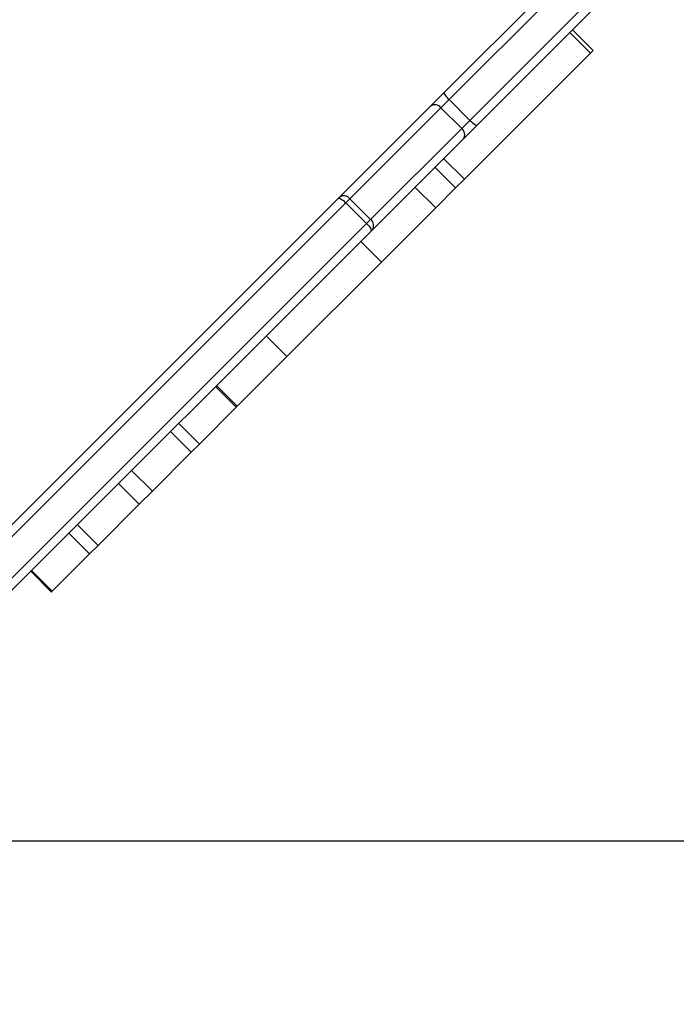
# Model space of a CAD drawing. Units: millimetres. Extents: x 7184 to 17074, y 9659 to 19235.
# Drawn here: x 12797 to 13066, y 11092 to 11496 of the extents above; entities that cross this region are included whole.
import ezdxf

# ---------------------------------------------------------------- set-up
doc = ezdxf.new("R2010")
doc.units = ezdxf.units.MM
doc.header["$LTSCALE"] = 100
doc.header["$PDSIZE"] = -1
doc.layers.add('FORMAT', color=7, linetype='Continuous')
doc.styles.add('SLDTEXTSTYLE0', font='TXT', dxfattribs={"width": 0.75})
doc.dimstyles.new('SLDDIMSTYLE0', dxfattribs={"dimtxt": 350, "dimasz": 330.2, "dimexe": 0, "dimexo": 0.0625, "dimgap": 87.5, "dimtad": 1, "dimdec": 0, "dimrnd": 1e-09, "dimzin": 12, "dimdsep": 46, "dimtxsty": 'SLDTEXTSTYLE0', "dimsah": 1, "dimcen": 0.09, "dimadec": 0, "dimazin": 3, "dimtfac": 1, "dimtdec": 0, "dimtofl": 0, "dimtmove": 0, "dimatfit": 3, "dimfxl": 1, "dimfrac": 2, "dimtolj": 1, "dimtzin": 12, "dimarcsym": 0})
doc.dimstyles.new('SLDDIMSTYLE1', dxfattribs={"dimtxt": 350, "dimasz": 330.2, "dimexe": 0, "dimexo": 0.0625, "dimgap": 87.5, "dimtad": 1, "dimrnd": 1e-09, "dimzin": 12, "dimdsep": 46, "dimtxsty": 'SLDTEXTSTYLE0', "dimsah": 1, "dimcen": 0.09, "dimadec": 0, "dimazin": 3, "dimtfac": 1, "dimtofl": 0, "dimtmove": 0, "dimatfit": 3, "dimfxl": 1, "dimfrac": 2, "dimtolj": 1, "dimtzin": 12, "dimarcsym": 0})

# ---------------------------------------------------------------- blocks, each defined once
blk = doc.blocks.new('_D_1')
at = {"layer": 'Defpoints', "color": 0}
for p in [(12980.41, 15301.09), (12689.99, 11158.92), (15981.99, 11158.92)]:
    blk.add_point(p, dxfattribs=at)
at = {"layer": 'FORMAT', "color": 0, "lineweight": -2}
for p, q in [((12980.47, 15301.09), (15981.99, 15301.09)), ((15981.99, 14970.89), (15981.99, 11489.12)), ((12690.05, 11158.92), (15981.99, 11158.92))]:
    blk.add_line(p, q, dxfattribs=at)
at = {"layer": 'FORMAT', "color": 0}
for points in [[(16037.02, 14970.89), (15926.96, 14970.89), (15981.99, 15301.09)], [(15926.96, 11489.12), (16037.02, 11489.12), (15981.99, 11158.92)]]:
    blk.add_solid(points, dxfattribs=at)
at = {"layer": 'FORMAT', "color": 0, "insert": (15544.49, 13522.95), "char_height": 350, "attachment_point": 2, "rotation": 90, "style": 'SLDTEXTSTYLE0'}
blk.add_mtext('\\A1;415', dxfattribs=at)
blk = doc.blocks.new('_D_2')
at = {"layer": 'Defpoints', "color": 0}
for p in [(12980.41, 16801.09), (17019.31, 16801.09), (12678.24, 9658.92)]:
    blk.add_point(p, dxfattribs=at)
at = {"layer": 'FORMAT', "color": 0, "lineweight": -2}
for p, q in [((12980.47, 16801.09), (17019.31, 16801.09)), ((17019.31, 9989.12), (17019.31, 16470.89)), ((12678.3, 9658.92), (17019.31, 9658.92))]:
    blk.add_line(p, q, dxfattribs=at)
at = {"layer": 'FORMAT', "color": 0}
for points in [[(17074.34, 16470.89), (16964.28, 16470.89), (17019.31, 16801.09)], [(16964.28, 9989.12), (17074.34, 9989.12), (17019.31, 9658.92)]]:
    blk.add_solid(points, dxfattribs=at)
at = {"layer": 'FORMAT', "color": 0, "insert": (16581.81, 13522.95), "char_height": 350, "attachment_point": 2, "rotation": 90, "style": 'SLDTEXTSTYLE0'}
blk.add_mtext('\\A1;715', dxfattribs=at)

msp = doc.modelspace()

# ---------------------------------------------------------------- linework, layer by layer
at = {"layer": 'FORMAT', "color": 7, "linetype": 'Continuous', "lineweight": 25}
for p, q in [((12971.394, 11465.74), (13018.747, 11513.093)), ((13020.676, 11510.072), (12973.323, 11462.72)), ((12981.809, 11454.234), (13029.161, 11501.587)), ((13032.182, 11499.658), (12984.829, 11452.305)), ((13022.801, 11490.277), (13031.286, 11481.792)), ((13032.42, 11482.926), (13023.935, 11491.411)), ((12979.578, 11430.083), (13031.286, 11481.792)), ((13031.286, 11481.792), (13032.42, 11482.926)), ((12965.754, 11460.1), (12971.394, 11465.74)), ((12928.443, 11422.789), (12965.754, 11460.1)), ((12973.323, 11462.72), (12970.006, 11459.402)), ((12973.323, 11462.72), (12981.809, 11454.234)), ((12970.006, 11459.402), (12932.695, 11422.091)), ((12970.006, 11459.402), (12978.491, 11450.917)), ((12978.491, 11450.917), (12981.809, 11454.234)), ((12984.829, 11452.305), (12979.189, 11446.665)), ((12941.18, 11413.606), (12978.491, 11450.917)), ((12979.189, 11446.665), (12941.878, 11409.354)), ((12971.093, 11438.569), (12979.578, 11430.083)), ((12967.531, 11435.006), (12976.016, 11426.521)), ((12976.016, 11426.521), (12979.578, 11430.083)), ((12959.347, 11426.823), (12967.832, 11418.338)), ((12967.832, 11418.338), (12976.016, 11426.521)), ((12744.73, 11239.076), (12927.943, 11422.289)), ((12927.943, 11422.289), (12928.443, 11422.789)), ((12932.695, 11422.091), (12931.026, 11420.423)), ((12931.026, 11420.423), (12939.512, 11411.937)), ((12932.695, 11422.091), (12941.18, 11413.606)), ((12945.639, 11396.144), (12967.832, 11418.338)), ((12691.921, 11164.346), (12939.512, 11411.937)), ((12939.512, 11411.937), (12941.18, 11413.606)), ((12941.378, 11408.854), (12693.787, 11161.263)), ((12941.878, 11409.354), (12941.378, 11408.854)), ((12937.153, 11404.629), (12945.639, 11396.144)), ((12906.888, 11357.394), (12945.639, 11396.144)), ((12898.403, 11365.879), (12906.888, 11357.394)), ((12886.495, 11337), (12906.888, 11357.394)), ((12877.622, 11345.098), (12886.107, 11336.613)), ((12886.495, 11337), (12878.009, 11345.485)), ((12871.027, 11321.532), (12886.107, 11336.613)), ((12886.107, 11336.613), (12886.495, 11337)), ((12859.181, 11326.657), (12867.667, 11318.172)), ((12862.541, 11330.017), (12871.027, 11321.532)), ((12867.667, 11318.172), (12871.027, 11321.532)), ((12851.739, 11302.244), (12867.667, 11318.172)), ((12843.254, 11310.73), (12851.739, 11302.244)), ((12837.833, 11305.309), (12846.318, 11296.823)), ((12846.318, 11296.823), (12851.739, 11302.244)), ((12829.488, 11279.993), (12846.318, 11296.823)), ((12821.003, 11288.479), (12829.488, 11279.993)), ((12817.537, 11285.013), (12826.022, 11276.528)), ((12826.022, 11276.528), (12829.488, 11279.993)), ((12810.653, 11261.159), (12826.022, 11276.528)), ((12801.886, 11269.362), (12810.371, 11260.877)), ((12802.168, 11269.644), (12810.653, 11261.159)), ((12810.371, 11260.877), (12810.653, 11261.159))]:
    msp.add_line(p, q, dxfattribs=at)
at = {"layer": 'FORMAT', "color": 8, "linetype": 'Continuous', "lineweight": 25}
msp.add_line((12931.026, 11420.423), (12744.912, 11234.308), dxfattribs=at)
at = {"layer": 'FORMAT', "color": 7, "linetype": 'Continuous', "lineweight": 25, "flags": 128}
for points in [[(12971.394, 11465.74), (12971.335, 11465.586), (12971.374, 11465.343), (12971.508, 11465.02), (12971.733, 11464.629), (12972.04, 11464.186), (12972.418, 11463.708), (12972.851, 11463.213), (12973.323, 11462.72)], [(12981.809, 11454.234), (12982.302, 11453.762), (12982.797, 11453.329), (12983.275, 11452.951), (12983.718, 11452.644), (12984.109, 11452.419), (12984.432, 11452.285), (12984.675, 11452.246), (12984.829, 11452.305)], [(12927.943, 11422.289), (12928.109, 11422.36), (12928.364, 11422.333), (12928.698, 11422.21), (12929.098, 11421.994), (12929.549, 11421.695), (12930.033, 11421.323), (12930.532, 11420.894), (12931.026, 11420.423)], [(12939.512, 11411.937), (12939.983, 11411.443), (12940.412, 11410.944), (12940.784, 11410.46), (12941.083, 11410.009), (12941.299, 11409.609), (12941.422, 11409.275), (12941.449, 11409.02), (12941.378, 11408.854)]]:
    msp.add_lwpolyline(points, dxfattribs=at)
at = {"layer": 'FORMAT', "color": 7, "linetype": 'Continuous', "lineweight": 25}
for centre, start, end in [((12967.512, 11457.508), 37.21856, 124.12861), ((12976.597, 11448.423), 325.87139, 52.78144), ((12930.2, 11420.196), 37.21856, 124.12861), ((12939.285, 11411.111), 325.87139, 52.78144)]:
    msp.add_arc(centre, 3.132, start, end, dxfattribs=at)

# ---------------------------------------------------------------- dimensions: what is measured, and where the dimension line sits
at = {"layer": 'FORMAT'}
for base, p1, p2, text, dimstyle, picture, middle in [((17019.311, 16801.087), (12678.239, 9658.916), (12980.41, 16801.087), '715', 'SLDDIMSTYLE1', '_D_2', (17019.311, 13522.946)), ((15981.989, 11158.916), (12980.41, 15301.087), (12689.99, 11158.916), '415', 'SLDDIMSTYLE0', '_D_1', (15981.989, 13522.946))]:
    dim = msp.add_linear_dim(base=base, p1=p1, p2=p2, angle=90, text=text, dimstyle=dimstyle, dxfattribs=at)
    dim.commit()
    dim.dimension.update_dxf_attribs({"geometry": picture, "text_midpoint": middle, "dimtype": 160})

doc.saveas('drawing.dxf')
